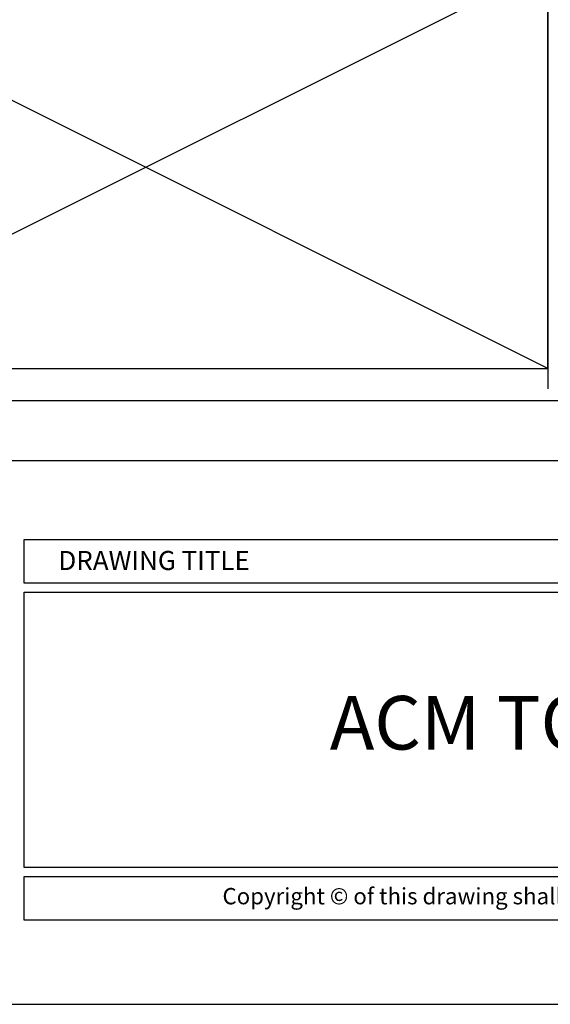
# Model space of a CAD drawing. Units: millimetres. Extents: x 602561 to 606554, y 79393 to 88086.
# Drawn here: x 604141 to 604200, y 80837 to 80947 of the extents above; entities that cross this region are included whole.
import ezdxf

# ---------------------------------------------------------------- set-up
doc = ezdxf.new("R2010")
doc.units = ezdxf.units.MM
doc.layers.get('Defpoints').update_dxf_attribs({"color": 6})
for name, color, linetype in [('0-txt', 7, 'Continuous'), ('000ARCHITECTURAL', 253, 'Continuous'), ('_DWG - Sheet', 7, 'Continuous')]:
    doc.layers.add(name, color=color, linetype=linetype)
doc.layers.add('_Building Agency Blue', color=7, linetype='Continuous', true_color=0x005d96)
doc.styles.add('ARIAL', font='arial.ttf', dxfattribs={"height": 2})
doc.styles.add('SANSSERIFBOLD', font='SASB____.SHX', dxfattribs={"height": 6})
doc.styles.get("Standard").update_dxf_attribs({"font": 'ARIALN.TTF'})

# ---------------------------------------------------------------- blocks, each defined once
blk = doc.blocks.new('A$C321E7526')
at = {"layer": '_Building Agency Blue'}
for points in [[(183.153, 84.522), (274.827, 84.522), (274.827, 82.078), (183.153, 82.078)], [(183.153, 81.578), (274.827, 81.578), (274.827, 66.17), (183.153, 66.17)], [(183.153, 65.67), (330.014, 65.67), (330.014, 63.218), (183.153, 63.218)]]:
    blk.add_lwpolyline(points, close=True, dxfattribs=at)
at = {"linetype": 'Continuous', "style": 'SANSSERIFBOLD'}
blk.add_text('DRAWING TITLE', height=1.06642, dxfattribs=at).set_placement((185.071, 82.81))
at = {"layer": '_DWG - Sheet', "insert": (256.584, 64.444), "char_height": 0.913376, "width": 146.8609, "attachment_point": 5, "style": 'ARIAL'}
blk.add_mtext('Copyright © of this drawing shall remain the property of The Building Agency. No part of this document may be reproduced or transmitted by any means without the prior permission in writing of The Building Agency.', dxfattribs=at)
blk = doc.blocks.new('A$C7CC40737')
for p, q in [((0, 90), (45, 0)), ((45, 90), (0, 0))]:
    blk.add_line(p, q)
blk.add_lwpolyline([(0, 90), (0, 0), (45, 0), (45, 90)], close=True)

msp = doc.modelspace()

# ---------------------------------------------------------------- linework, layer by layer
at = {"layer": '000ARCHITECTURAL'}
msp.add_line((604199.92, 81051.29), (604199.92, 80905.69), dxfattribs=at)
msp.add_lwpolyline([(604081.89, 80904.4), (604249.1, 80904.4), (604251.36, 80910.26), (604251.36, 80899.27), (604253.55, 80904.4), (604376.62, 80904.4)], dxfattribs=at)
at = {"layer": 'Defpoints'}
for points in [[(604439.92, 80836.83), (604040.1, 80836.83), (604040.1, 81410.5), (604439.92, 81410.5)], [(604047.19, 81381.39), (604432.84, 81381.39), (604432.84, 80897.65), (604047.19, 80897.65)]]:
    msp.add_lwpolyline(points, close=True, dxfattribs=at)

# ---------------------------------------------------------------- block references
at = {"layer": '0-txt', "xscale": 2, "yscale": 2, "zscale": 2}
msp.add_blockref('A$C321E7526', (603775.01, 80719.81), dxfattribs=at)
at = {"layer": '000ARCHITECTURAL', "rotation": 270}
msp.add_blockref('A$C7CC40737', (604109.92, 80952.98), dxfattribs=at)

# ---------------------------------------------------------------- texts
at = {"insert": (604226.84, 80867.56), "char_height": 6, "width": 156.3331, "attachment_point": 5}
msp.add_mtext('ACM TO ACM CONNECTION', dxfattribs=at)

doc.saveas('drawing.dxf')
